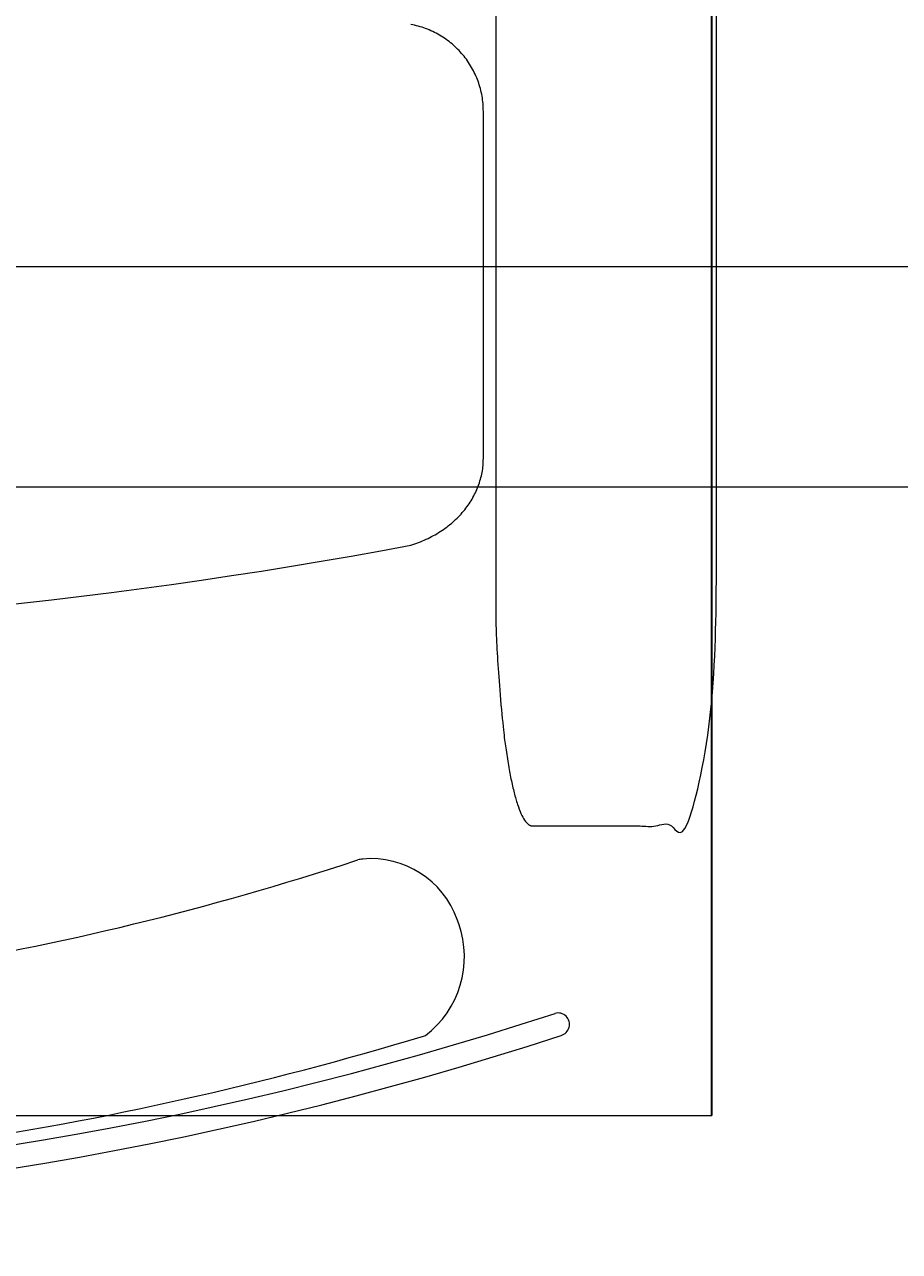
# Model space of a CAD drawing. Units: centimetres. Extents: x -1430 to 1483, y -1446 to 1919.
# Drawn here: x 776 to 796, y -278 to -251 of the extents above; entities that cross this region are included whole.
import ezdxf

# ---------------------------------------------------------------- set-up
doc = ezdxf.new("R2010")
doc.units = ezdxf.units.CM
doc.header["$LTSCALE"] = 0.508
doc.header["$PDMODE"] = 1
doc.header["$PDSIZE"] = -2
doc.linetypes.add('DCAD_Hidden', pattern=[0.708661, 0.23622, -0.11811, 0.23622, -0.11811])
doc.layers.get('0').update_dxf_attribs({"lineweight": 18})
doc.layers.add('gradin', color=7, linetype='Continuous', lineweight=13)
doc.layers.add('legende', color=7, linetype='Continuous', lineweight=5)
for name, color, linetype, lineweight, true_color in [('Hachure', 9, 'Continuous', 18, 0x808080), ('LAYER_1', 7, 'DCAD_Hidden', 18, 0xcc0000), ('porteuses', 5, 'Continuous', 18, 0x0000ff), ('proscenium', 250, 'Continuous', 25, 0x333333), ('Sièges', 150, 'Continuous', 18, 0x007fff)]:
    doc.layers.add(name, color=color, linetype=linetype, lineweight=lineweight, true_color=true_color)
doc.dimstyles.get("Standard").update_dxf_attribs({"dimtxt": 0.18, "dimasz": 0.18, "dimexe": 0.18, "dimexo": 0.0625, "dimgap": 0.09, "dimtad": 0, "dimtih": 1, "dimtoh": 1, "dimdec": 4, "dimzin": 0, "dimdsep": 46, "dimtxsty": 'Standard', "dimcen": 0.09, "dimadec": 0, "dimazin": 0, "dimtfac": 1, "dimtdec": 4, "dimtofl": 0, "dimtmove": 0, "dimatfit": 3, "dimfxl": 1, "dimtolj": 1, "dimtzin": 0, "dimarcsym": 0})

# ---------------------------------------------------------------- blocks, each defined once
blk = doc.blocks.new('Lighting Pipe (2D)')
at = {"layer": 'porteuses', "color": 7, "linetype": 'Continuous', "lineweight": 5, "flags": 128}
blk.add_lwpolyline([(1744.386, -2.5), (0, -2.5), (0, 2.5), (1744.386, 2.5)], close=True, dxfattribs=at)
blk = doc.blocks.new('Groupe-34-1')
at = {"layer": 'Sièges', "color": 7, "linetype": 'Continuous', "lineweight": 5, "flags": 128}
for points in [[(-17.655, -28.83), (-17.611, -28.845, 0.079701), (2.955, -32.144, 0.079701), (23.521, -28.845), (23.566, -28.831)], [(23.676, -28.81, 0.030921), (23.62, -28.817), (23.62, -28.817, 0.030798), (23.566, -28.83), (23.566, -28.831)], [(25.098, -32.81, 0.326649), (25.852, -30.282), (25.816, -30.18, 0.342437), (23.676, -28.81)], [(-19.186, -32.81), (-19.145, -32.823, 0.07363), (2.956, -36.095, 0.07363), (25.057, -32.823), (25.098, -32.81)]]:
    blk.add_lwpolyline(points, format="xyb", dxfattribs=at)
blk = doc.blocks.new('Groupe-35-1')
at = {"layer": 'Sièges', "color": 7, "linetype": 'Continuous', "lineweight": 5}
for centre, radius, start, end in [((2.95, 44.187), 80.504, 251.84447, 288.15553), ((28.104, -32.558), 0.259, 284.9568, 105.7397), ((2.95, 44.04), 80.881, 251.83002, 288.16998)]:
    blk.add_arc(centre, radius, start, end, dxfattribs=at)
blk = doc.blocks.new('Groupe-36-1')
at = {"color": 7, "linetype": 'Continuous', "lineweight": 5}
for points in [[(26.411, -11.86, 0), (26.41, -11.817, 0), (26.409, -11.773, 0), (26.407, -11.73, 0), (26.403, -11.686, 0), (26.399, -11.643, 0), (26.394, -11.6, 0), (26.388, -11.557, 0), (26.381, -11.514, 0), (26.373, -11.471, 0), (26.364, -11.429, 0), (26.354, -11.386, 0), (26.343, -11.344, 0), (26.331, -11.302, 0), (26.319, -11.261, 0), (26.305, -11.219, 0), (26.291, -11.178, 0), (26.276, -11.137, 0), (26.26, -11.097, 0), (26.242, -11.057, 0), (26.225, -11.017, 0), (26.206, -10.978, 0), (26.186, -10.939, 0), (26.166, -10.901, 0), (26.144, -10.863, 0), (26.122, -10.825, 0), (26.099, -10.788, 0), (26.076, -10.752, 0), (26.051, -10.716, 0), (26.026, -10.681, 0), (26, -10.646, 0), (25.973, -10.612, 0), (25.946, -10.578, 0), (25.917, -10.545, 0), (25.888, -10.512, 0), (25.859, -10.48, 0), (25.828, -10.449, 0), (25.797, -10.419, 0), (25.766, -10.389, 0), (25.733, -10.36, 0), (25.7, -10.331, 0), (25.667, -10.304, 0), (25.633, -10.277, 0), (25.598, -10.251, 0), (25.563, -10.225, 0), (25.527, -10.201, 0), (25.491, -10.177, 0), (25.454, -10.154, 0), (25.416, -10.131, 0), (25.378, -10.11, 0), (25.34, -10.089, 0), (25.301, -10.069, 0), (25.262, -10.05, 0), (25.223, -10.032, 0), (25.183, -10.015, 0), (25.142, -9.999, 0), (25.102, -9.983, 0), (25.061, -9.969, 0), (25.02, -9.955, 0), (24.978, -9.942, 0), (24.936, -9.93, 0), (24.894, -9.919, 0), (24.852, -9.909, 0), (24.809, -9.9, 0), (24.766, -9.892, 0)], [(26.411, -19.728, 0), (26.411, -11.86, 0)], [(24.766, -21.696, 0), (24.811, -21.682, 0), (24.856, -21.667, 0), (24.9, -21.651, 0), (24.943, -21.635, 0), (24.987, -21.618, 0), (25.03, -21.6, 0), (25.072, -21.581, 0), (25.114, -21.562, 0), (25.156, -21.542, 0), (25.197, -21.522, 0), (25.238, -21.501, 0), (25.278, -21.479, 0), (25.318, -21.457, 0), (25.357, -21.434, 0), (25.396, -21.41, 0), (25.434, -21.386, 0), (25.472, -21.361, 0), (25.509, -21.336, 0), (25.545, -21.31, 0), (25.581, -21.283, 0), (25.616, -21.256, 0), (25.651, -21.229, 0), (25.685, -21.201, 0), (25.718, -21.172, 0), (25.751, -21.143, 0), (25.783, -21.113, 0), (25.814, -21.083, 0), (25.844, -21.052, 0), (25.874, -21.021, 0), (25.904, -20.99, 0), (25.932, -20.957, 0), (25.96, -20.925, 0), (25.987, -20.892, 0), (26.013, -20.859, 0), (26.038, -20.825, 0), (26.063, -20.791, 0), (26.087, -20.756, 0), (26.11, -20.721, 0), (26.132, -20.686, 0), (26.154, -20.651, 0), (26.174, -20.615, 0), (26.194, -20.578, 0), (26.213, -20.542, 0), (26.231, -20.505, 0), (26.249, -20.468, 0), (26.265, -20.431, 0), (26.281, -20.393, 0), (26.295, -20.355, 0), (26.309, -20.317, 0), (26.322, -20.279, 0), (26.334, -20.24, 0), (26.346, -20.202, 0), (26.356, -20.163, 0), (26.366, -20.124, 0), (26.374, -20.085, 0), (26.382, -20.045, 0), (26.389, -20.006, 0), (26.395, -19.966, 0), (26.4, -19.927, 0), (26.404, -19.887, 0), (26.407, -19.847, 0), (26.409, -19.808, 0), (26.41, -19.768, 0), (26.411, -19.728, 0)]]:
    blk.add_polyline3d(points, dxfattribs=at)
at = {"layer": 'Sièges', "color": 7, "linetype": 'Continuous', "lineweight": 5}
blk.add_arc((2.955, 94.527), 118.252, 259.37122, 280.62878, dxfattribs=at)
blk = doc.blocks.new('Seige-Cimena')
at = {"layer": 'Sièges', "color": 7, "linetype": 'Continuous', "lineweight": 5}
blk.add_open_spline([(27.525, -28.059), (27.302, -28.059), (26.915, -26.553), (26.692, -23.944), (26.692, -11.194), (26.692, 1.555), (26.915, 4.164), (27.302, 5.67), (29.192, 5.67), (31.082, 5.67), (31.468, 4.164), (31.692, 1.555), (31.692, -11.194), (31.692, -23.944), (31.468, -26.553), (31.082, -28.059), (29.248, -28.059), (27.525, -28.059)], degree=2, knots=[0, 0, 0, 0.013296, 0.026591, 0.039887, 0.251662, 0.264958, 0.278253, 0.291549, 0.503324, 0.51662, 0.529915, 0.543211, 0.754986, 0.768281, 0.781577, 0.794873, 1, 1, 1], dxfattribs=at)
at = {"layer": 'LAYER_1', "color": 7}
blk.add_blockref('Groupe-36-1', (0, 0), dxfattribs=at)
at = {"layer": 'Sièges', "color": 7}
for name in ['Groupe-34-1', 'Groupe-35-1']:
    blk.add_blockref(name, (0, 0), dxfattribs=at)
blk = doc.blocks.new('Groupe-45-1')
at = {"layer": 'Sièges'}
blk.add_blockref('Seige-Cimena', (762.373, -415.381), dxfattribs=at)
blk = doc.blocks.new('*D358')
at = {"layer": 'Defpoints', "color": 0}
for p in [(889.852, 3.921), (-893.148, -420), (889.852, -420)]:
    blk.add_point(p, dxfattribs=at)
at = {"layer": 'legende', "color": 0, "lineweight": -2}
for p, q in [((-893.148, -419.938), (-893.148, 4.101)), ((-892.968, 3.921), (-2.368, 3.921)), ((889.672, 3.921), (-0.928, 3.921)), ((889.852, -419.938), (889.852, 4.101))]:
    blk.add_line(p, q, dxfattribs=at)
at = {"layer": 'legende', "color": 0}
for points in [[(-892.968, 3.951), (-892.968, 3.891), (-893.148, 3.921)], [(889.672, 3.951), (889.672, 3.891), (889.852, 3.921)]]:
    blk.add_solid(points, dxfattribs=at)
at = {"layer": 'legende', "color": 0, "insert": (-1.648, 3.921), "char_height": 0.18, "attachment_point": 5}
blk.add_mtext('\\A1;1783.0000', dxfattribs=at)

msp = doc.modelspace()

# ---------------------------------------------------------------- hatches: boundary and pattern name
at = {"layer": 'Hachure', "linetype": 'Continuous', "lineweight": 18, "true_color": 0x808080}
h = msp.add_hatch(dxfattribs=at)
h.set_pattern_fill('ANSI31', color=8, style=0, pattern_type=2)
h.set_pattern_definition([(45, (-1.959, 174.757), (-15.71545, 15.71545), [])])
edge = h.paths.add_edge_path()
edge.add_line((880, 145.7546), (896, 145.7546))
edge.add_line((896, 145.7546), (896, -275.2454))
edge.add_line((896, -275.2454), (918, -275.2454))
edge.add_line((918, -275.2454), (918, 275.7546))
edge.add_line((918, 275.7546), (1052, 275.7546))
edge.add_line((1052, 275.7546), (1052, 288.7546))
edge.add_line((1052, 288.7546), (1049.5, 288.7546))
edge.add_line((1049.5, 288.7546), (1049.5, 295.7546))
edge.add_line((1049.5, 295.7546), (1046, 295.7546))
edge.add_line((1046, 295.7546), (1046, 304.7546))
edge.add_line((1046, 304.7546), (1026, 304.7546))
edge.add_line((1026, 304.7546), (1026, 295.7546))
edge.add_line((1026, 295.7546), (741.50396, 295.7546))
edge.add_line((741.50396, 295.7546), (741.50396, 275.7546))
edge.add_line((741.50396, 275.7546), (883.99239, 275.7546))
edge.add_line((883.99239, 275.7546), (883.99239, 245.7546))
edge.add_line((883.99239, 245.7546), (741.50396, 245.7546))
edge.add_line((741.50396, 245.7546), (741.50396, 225.7546))
edge.add_line((741.50396, 225.7546), (793.50396, 225.7546))
edge.add_line((793.50396, 225.7546), (799.73669, 225.7546))
edge.add_arc((799.73669, 145.7546), 80, 4.6422599, 90, ccw=False)
edge.add_line((879.47425, 152.22933), (880, 145.7546))

# ---------------------------------------------------------------- linework, layer by layer
at = {"layer": 'gradin'}
msp.add_line((-792, -275.2454), (792, -275.2454), dxfattribs=at)
at = {"layer": 'proscenium', "lineweight": 35}
msp.add_line((792, -275.2454), (792, 3.92054), dxfattribs=at)

# ---------------------------------------------------------------- block references
at = {"layer": 'porteuses', "color": 7}
msp.add_blockref('Lighting Pipe (2D)', (-872.19295, -258.50201), dxfattribs=at)
at = {"layer": 'Sièges', "color": 7}
msp.add_blockref('Groupe-45-1', (-1.95871, 174.75687), dxfattribs=at)

# ---------------------------------------------------------------- dimensions: what is measured, and where the dimension line sits
at = {"layer": 'legende'}
dim = msp.add_linear_dim(base=(889.85167, 3.92054), p1=(-893.14833, -420), p2=(889.85167, -420), dimstyle='Standard', dxfattribs=at)
dim.commit()
dim.dimension.update_dxf_attribs({"geometry": '*D358', "text_midpoint": (-1.64833, 3.92054)})

doc.saveas('drawing.dxf')
